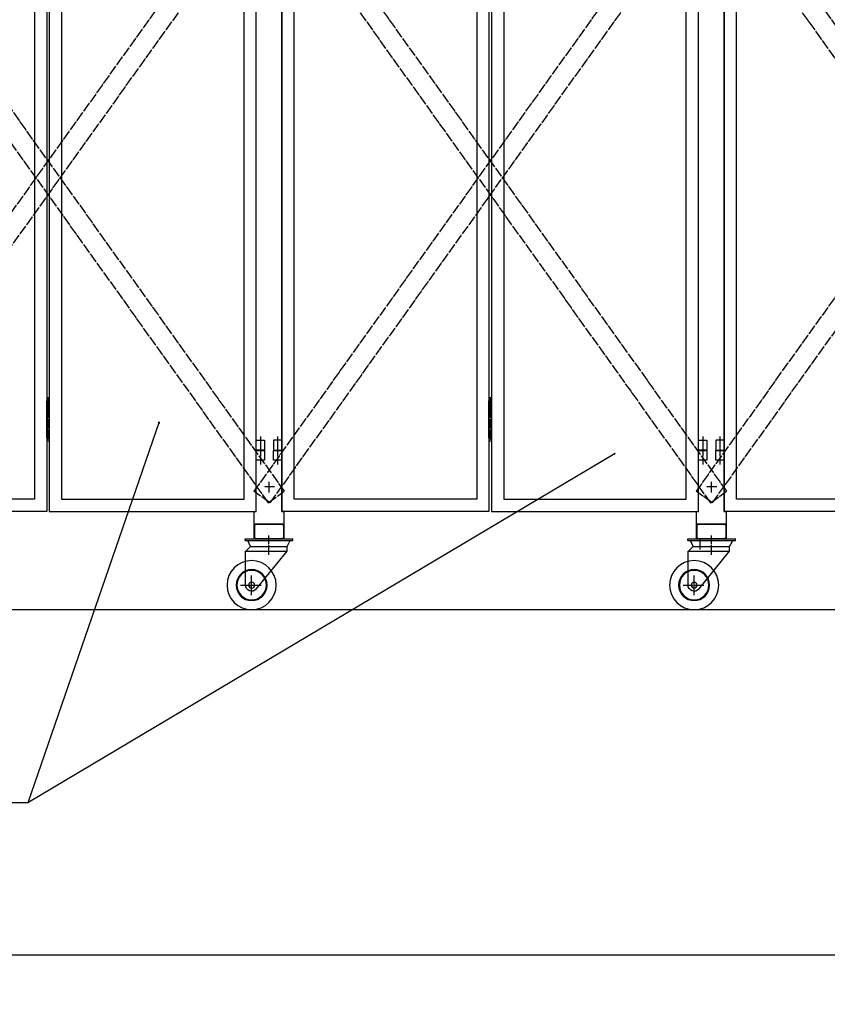
# Model space of a CAD drawing. Extents: x -172 to 14957, y -25 to 10378.
# Drawn here: x 9599 to 11242, y 4112 to 6116 of the extents above; entities that cross this region are included whole.
import ezdxf

# ---------------------------------------------------------------- set-up
doc = ezdxf.new("R2010")
doc.units = 0
doc.linetypes.add('BORDER', pattern=[22, 20, -1, 0, -1])
doc.linetypes.add('DIVIDE', pattern=[23, 20, -1, 0, -1, 0, -1])
doc.layers.get('0').update_dxf_attribs({"linetype": 'CONTINUOUS'})
doc.layers.add('寸法線', color=7, linetype='CONTINUOUS')
doc.layers.add('ﾚｲﾔｰ1', color=7, linetype='CONTINUOUS')
doc.styles.get("Standard").update_dxf_attribs({"font": 'txt', "bigfont": 'extfont'})
doc.dimstyles.new('VELDIM1', dxfattribs={"dimtxt": 134.148394, "dimasz": 50, "dimexe": 100, "dimexo": 0.0625, "dimgap": 0.09, "dimtad": 0, "dimdec": 3, "dimtxsty": 'STANDARD', "dimcen": 0.09, "dimdle": 250, "dimazin": 3, "dimtfac": 1, "dimtdec": 4, "dimtofl": 0, "dimtmove": 0, "dimatfit": 3, "dimtolj": 1, "dimtzin": 0})

# ---------------------------------------------------------------- blocks, each defined once
blk = doc.blocks.new('CLUMP51')
at = {"layer": 'ﾚｲﾔｰ1'}
for p, q in [((10958.3, 5059.1), (11055.3, 5059.1)), ((10958.3, 5055.9), (10958.3, 5059.1)), ((10958.3, 5055.9), (11055.3, 5055.9)), ((10969.3, 5043.9), (10963.9, 5055.9)), ((11043.3, 5043.9), (11049.8, 5055.9)), ((11055.3, 5055.9), (11055.3, 5059.1)), ((10958.8, 5033.4), (10969.3, 5043.9)), ((10958.8, 4965.1), (10958.8, 5033.9)), ((10958.8, 5033.9), (11043.3, 5033.9)), ((10969.3, 5043.9), (11043.3, 5043.9)), ((10980.8, 4957), (11043.3, 5033.9)), ((11043.3, 5033.9), (11043.3, 5043.9))]:
    blk.add_line(p, q, dxfattribs=at)
at = {"layer": 'ﾚｲﾔｰ1', "color": 3, "linetype": 'BORDER'}
for p, q in [((11006.3, 5026.6), (11006.3, 5065.8)), ((10971.3, 4944.9), (10971.3, 4984.3)), ((10948.7, 4965.1), (10991.2, 4965.1))]:
    blk.add_line(p, q, dxfattribs=at)
at = {"layer": 'ﾚｲﾔｰ1', "extrusion": (0, 0, -1)}
for radius in [50, 31.5, 30, 6]:
    blk.add_circle((-10971.3, 4965.1), radius, dxfattribs=at)
blk.add_arc((-10971.3, 4965.1), 12.5, 220.4083, 360, dxfattribs=at)
blk = doc.blocks.new('CLUMP50')
blk.add_blockref('CLUMP51', (0, 0))
blk = doc.blocks.new('CLUMP53')
at = {"layer": 'ﾚｲﾔｰ1'}
for p, q in [((10980.8, 5089.1), (11031.8, 5089.1)), ((10976.8, 5085.1), (10976.8, 5063.1)), ((11035.8, 5085.1), (11035.8, 5063.1)), ((10980.8, 5059.1), (11036.8, 5059.1))]:
    blk.add_line(p, q, dxfattribs=at)
at = {"layer": 'ﾚｲﾔｰ1', "extrusion": (0, 0, -1)}
for centre, start, end in [((-10980.8, 5085.1), 0, 90), ((-11031.8, 5085.1), 90, 180), ((-10980.8, 5063.1), 270, 0), ((-11031.8, 5063.1), 180, 270)]:
    blk.add_arc(centre, 4, start, end, dxfattribs=at)
blk = doc.blocks.new('CLUMP52')
blk.add_blockref('CLUMP53', (0, 0))
blk = doc.blocks.new('CLUMP57')
at = {"layer": 'ﾚｲﾔｰ1'}
for p, q in [((10057.8, 5059.1), (10154.8, 5059.1)), ((10057.8, 5055.9), (10057.8, 5059.1)), ((10057.8, 5055.9), (10154.8, 5055.9)), ((10068.8, 5043.9), (10063.4, 5055.9)), ((10142.8, 5043.9), (10149.3, 5055.9)), ((10154.8, 5055.9), (10154.8, 5059.1)), ((10058.3, 5033.4), (10068.8, 5043.9)), ((10058.3, 4965.1), (10058.3, 5033.9)), ((10058.3, 5033.9), (10142.8, 5033.9)), ((10068.8, 5043.9), (10142.8, 5043.9)), ((10080.3, 4957), (10142.8, 5033.9)), ((10142.8, 5033.9), (10142.8, 5043.9))]:
    blk.add_line(p, q, dxfattribs=at)
at = {"layer": 'ﾚｲﾔｰ1', "color": 3, "linetype": 'BORDER'}
for p, q in [((10105.8, 5026.6), (10105.8, 5065.8)), ((10070.8, 4944.9), (10070.8, 4984.3)), ((10048.2, 4965.1), (10090.7, 4965.1))]:
    blk.add_line(p, q, dxfattribs=at)
at = {"layer": 'ﾚｲﾔｰ1', "extrusion": (0, 0, -1)}
for radius in [50, 31.5, 30, 6]:
    blk.add_circle((-10070.8, 4965.1), radius, dxfattribs=at)
blk.add_arc((-10070.8, 4965.1), 12.5, 220.4083, 360, dxfattribs=at)
blk = doc.blocks.new('CLUMP56')
blk.add_blockref('CLUMP57', (0, 0))
blk = doc.blocks.new('CLUMP59')
at = {"layer": 'ﾚｲﾔｰ1'}
for p, q in [((10080.8, 5089.1), (10131.8, 5089.1)), ((10076.8, 5085.1), (10076.8, 5063.1)), ((10135.8, 5085.1), (10135.8, 5063.1)), ((10080.8, 5059.1), (10131.8, 5059.1))]:
    blk.add_line(p, q, dxfattribs=at)
at = {"layer": 'ﾚｲﾔｰ1', "extrusion": (0, 0, -1)}
for centre, start, end in [((-10080.8, 5085.1), 0, 90), ((-10131.8, 5085.1), 90, 180), ((-10080.8, 5063.1), 270, 0), ((-10131.8, 5063.1), 180, 270)]:
    blk.add_arc(centre, 4, start, end, dxfattribs=at)
blk = doc.blocks.new('CLUMP58')
blk.add_blockref('CLUMP59', (0, 0))
blk = doc.blocks.new('CLUMP55')
for name in ['CLUMP58', 'CLUMP56']:
    blk.add_blockref(name, (0, 0))
blk = doc.blocks.new('CLUMP54')
blk.add_blockref('CLUMP55', (0, 0))
blk = doc.blocks.new('CLUMP213')
at = {"layer": 'ﾚｲﾔｰ1', "color": 4, "linetype": 'DIVIDE'}
for p, q in [((11004.5, 6454.9), (10075.5, 5156)), ((11037.1, 6431.7), (11004.5, 6454.9)), ((11037.1, 6431.7), (10108, 5132.7)), ((10108, 5132.7), (10075.5, 5156))]:
    blk.add_line(p, q, dxfattribs=at)
blk = doc.blocks.new('CLUMP212')
blk.add_blockref('CLUMP213', (0, 0))
blk = doc.blocks.new('CLUMP215')
at = {"layer": 'ﾚｲﾔｰ1', "color": 4, "linetype": 'DIVIDE'}
for p, q in [((10075.5, 6431.7), (10108, 6454.9)), ((10108, 6454.9), (11037.1, 5156)), ((10075.5, 6431.7), (11004.5, 5132.7)), ((11004.5, 5132.7), (11037.1, 5156))]:
    blk.add_line(p, q, dxfattribs=at)
blk = doc.blocks.new('CLUMP214')
blk.add_blockref('CLUMP215', (0, 0))
blk = doc.blocks.new('CLUMP227')
at = {"layer": 'ﾚｲﾔｰ1'}
for p, q in [((10553.8, 5339.7), (10558.8, 5339.7)), ((10553.8, 5264.7), (10553.8, 5339.7)), ((10558.8, 5332.2), (10553.8, 5332.2)), ((10558.8, 5339.7), (10558.8, 5264.7)), ((10558.8, 5317.2), (10553.8, 5317.2)), ((10558.8, 5302.2), (10553.8, 5302.2)), ((10558.8, 5287.2), (10553.8, 5287.2)), ((10558.8, 5272.2), (10553.8, 5272.2)), ((10558.8, 5264.7), (10553.8, 5264.7))]:
    blk.add_line(p, q, dxfattribs=at)
at = {"layer": 'ﾚｲﾔｰ1', "color": 3, "linetype": 'BORDER'}
blk.add_line((10556.3, 5347.8), (10556.3, 5257.2), dxfattribs=at)
blk = doc.blocks.new('CLUMP226')
blk.add_blockref('CLUMP227', (0, 0))
blk = doc.blocks.new('CLUMP241')
at = {"layer": 'ﾚｲﾔｰ1'}
for p, q in [((10115.3, 5259.7), (10115.3, 5239.7)), ((10132.3, 5259.7), (10115.3, 5259.7)), ((10132.3, 5239.7), (10132.3, 5259.7)), ((10115.3, 5239.7), (10132.3, 5239.7))]:
    blk.add_line(p, q, dxfattribs=at)
at = {"layer": 'ﾚｲﾔｰ1', "color": 3, "linetype": 'BORDER'}
blk.add_line((10123.8, 5267.2), (10123.8, 5231), dxfattribs=at)
blk = doc.blocks.new('CLUMP240')
blk.add_blockref('CLUMP241', (0, 0))
blk = doc.blocks.new('CLUMP243')
at = {"layer": 'ﾚｲﾔｰ1'}
for p, q in [((10115.3, 5259.7), (10115.3, 5239.7)), ((10132.3, 5259.7), (10115.3, 5259.7)), ((10132.3, 5239.7), (10132.3, 5259.7)), ((10115.3, 5239.7), (10132.3, 5239.7))]:
    blk.add_line(p, q, dxfattribs=at)
at = {"layer": 'ﾚｲﾔｰ1', "color": 3, "linetype": 'BORDER'}
blk.add_line((10123.8, 5267.2), (10123.8, 5231), dxfattribs=at)
blk = doc.blocks.new('CLUMP242')
blk.add_blockref('CLUMP243', (0, 0))
blk = doc.blocks.new('CLUMP239')
for name in ['CLUMP240', 'CLUMP242']:
    blk.add_blockref(name, (0, 0))
blk = doc.blocks.new('CLUMP238')
blk.add_blockref('CLUMP239', (0, 0))
blk = doc.blocks.new('CLUMP281')
at = {"layer": 'ﾚｲﾔｰ1'}
for p, q in [((10980.3, 5259.7), (10997.3, 5259.7)), ((10980.3, 5239.7), (10980.3, 5259.7)), ((10997.3, 5259.7), (10997.3, 5239.7)), ((10997.3, 5239.7), (10980.3, 5239.7))]:
    blk.add_line(p, q, dxfattribs=at)
at = {"layer": 'ﾚｲﾔｰ1', "color": 3, "linetype": 'BORDER'}
blk.add_line((10988.8, 5267.2), (10988.8, 5231), dxfattribs=at)
blk = doc.blocks.new('CLUMP280')
blk.add_blockref('CLUMP281', (0, 0))
blk = doc.blocks.new('CLUMP283')
at = {"layer": 'ﾚｲﾔｰ1'}
for p, q in [((10980.3, 5259.7), (10997.3, 5259.7)), ((10980.3, 5239.7), (10980.3, 5259.7)), ((10997.3, 5259.7), (10997.3, 5239.7)), ((10997.3, 5239.7), (10980.3, 5239.7))]:
    blk.add_line(p, q, dxfattribs=at)
at = {"layer": 'ﾚｲﾔｰ1', "color": 3, "linetype": 'BORDER'}
blk.add_line((10988.8, 5267.2), (10988.8, 5231), dxfattribs=at)
blk = doc.blocks.new('CLUMP282')
blk.add_blockref('CLUMP283', (0, 0))
blk = doc.blocks.new('CLUMP279')
for name in ['CLUMP280', 'CLUMP282']:
    blk.add_blockref(name, (0, 0))
blk = doc.blocks.new('CLUMP278')
blk.add_blockref('CLUMP279', (0, 0))
blk = doc.blocks.new('CLUMP217')
at = {"layer": 'ﾚｲﾔｰ1'}
for p, q in [((10132.3, 5114.7), (10132.3, 8114.7)), ((10553.8, 8114.7), (10553.8, 5114.7)), ((10558.8, 8114.7), (10558.8, 5114.7)), ((10980.3, 5114.7), (10980.3, 8114.7)), ((10157.3, 5139.7), (10157.3, 8089.7)), ((10528.8, 8089.7), (10528.8, 5139.7)), ((10583.8, 8089.7), (10583.8, 5139.7)), ((10955.3, 5139.7), (10955.3, 8089.7)), ((10528.8, 5139.7), (10157.3, 5139.7)), ((10583.8, 5139.7), (10955.3, 5139.7)), ((10553.8, 5114.7), (10132.3, 5114.7)), ((10558.8, 5114.7), (10980.3, 5114.7))]:
    blk.add_line(p, q, dxfattribs=at)
for name in ['CLUMP238', 'CLUMP278', 'CLUMP226']:
    blk.add_blockref(name, (0, 0))
blk = doc.blocks.new('CLUMP216')
blk.add_blockref('CLUMP217', (0, 0))
blk = doc.blocks.new('CLUMP327')
at = {"layer": 'ﾚｲﾔｰ1'}
for p, q in [((10980.3, 5239.1), (10997.3, 5239.1)), ((10980.3, 5219.1), (10980.3, 5239.1)), ((10997.3, 5239.1), (10997.3, 5219.1)), ((10997.3, 5219.1), (10980.3, 5219.1))]:
    blk.add_line(p, q, dxfattribs=at)
at = {"layer": 'ﾚｲﾔｰ1', "color": 3, "linetype": 'BORDER'}
blk.add_line((10988.8, 5246.6), (10988.8, 5210.4), dxfattribs=at)
blk = doc.blocks.new('CLUMP326')
blk.add_blockref('CLUMP327', (0, 0))
blk = doc.blocks.new('CLUMP329')
at = {"layer": 'ﾚｲﾔｰ1'}
for p, q in [((11015.3, 5239.1), (11032.3, 5239.1)), ((11015.3, 5219.1), (11015.3, 5239.1)), ((11032.3, 5239.1), (11032.3, 5219.1)), ((11032.3, 5219.1), (11015.3, 5219.1))]:
    blk.add_line(p, q, dxfattribs=at)
at = {"layer": 'ﾚｲﾔｰ1', "color": 3, "linetype": 'BORDER'}
blk.add_line((11023.8, 5246.6), (11023.8, 5210.4), dxfattribs=at)
blk = doc.blocks.new('CLUMP328')
blk.add_blockref('CLUMP329', (0, 0))
blk = doc.blocks.new('CLUMP331')
at = {"layer": 'ﾚｲﾔｰ1'}
for p, q in [((11015.3, 5239.1), (11032.3, 5239.1)), ((11015.3, 5219.1), (11015.3, 5239.1)), ((11032.3, 5239.1), (11032.3, 5219.1)), ((11032.3, 5219.1), (11015.3, 5219.1))]:
    blk.add_line(p, q, dxfattribs=at)
at = {"layer": 'ﾚｲﾔｰ1', "color": 3, "linetype": 'BORDER'}
blk.add_line((11023.8, 5246.6), (11023.8, 5210.4), dxfattribs=at)
blk = doc.blocks.new('CLUMP330')
blk.add_blockref('CLUMP331', (0, 0))
blk = doc.blocks.new('CLUMP333')
at = {"layer": 'ﾚｲﾔｰ1'}
for p, q in [((10980.3, 5239.1), (10997.3, 5239.1)), ((10980.3, 5219.1), (10980.3, 5239.1)), ((10997.3, 5239.1), (10997.3, 5219.1)), ((10997.3, 5219.1), (10980.3, 5219.1))]:
    blk.add_line(p, q, dxfattribs=at)
at = {"layer": 'ﾚｲﾔｰ1', "color": 3, "linetype": 'BORDER'}
blk.add_line((10988.8, 5246.6), (10988.8, 5210.4), dxfattribs=at)
blk = doc.blocks.new('CLUMP332')
blk.add_blockref('CLUMP333', (0, 0))
blk = doc.blocks.new('CLUMP309')
at = {"layer": 'ﾚｲﾔｰ1'}
for p, q in [((10980.3, 5114.1), (10980.3, 8114.1)), ((11032.3, 8114.1), (11032.3, 5114.1)), ((10980.3, 5114.1), (10976.3, 5114.1)), ((10976.3, 5089.1), (10976.3, 5114.1)), ((11036.3, 5114.1), (11032.3, 5114.1)), ((11036.3, 5114.1), (11036.3, 5089.1)), ((11036.3, 5089.1), (10976.3, 5089.1)), ((10976.3, 5089.1), (11036.3, 5089.1)), ((10976.3, 5059.1), (10976.3, 5089.1)), ((11036.3, 5089.1), (11036.3, 5059.1)), ((11036.3, 5059.1), (10976.3, 5059.1))]:
    blk.add_line(p, q, dxfattribs=at)
for name in ['CLUMP326', 'CLUMP332', 'CLUMP328', 'CLUMP330']:
    blk.add_blockref(name, (0, 0))
blk = doc.blocks.new('CLUMP308')
blk.add_blockref('CLUMP309', (0, 0))
blk = doc.blocks.new('CLUMP211')
at = {"layer": 'ﾚｲﾔｰ1', "color": 3, "linetype": 'BORDER'}
for p, q in [((11006.3, 5153.8), (11006.3, 5175.5)), ((11017.4, 5164.7), (10995.2, 5164.7))]:
    blk.add_line(p, q, dxfattribs=at)
for name in ['CLUMP216', 'CLUMP308', 'CLUMP212', 'CLUMP214']:
    blk.add_blockref(name, (0, 0))
blk = doc.blocks.new('CLUMP210')
blk.add_blockref('CLUMP211', (0, 0))
blk = doc.blocks.new('CLUMP337')
at = {"layer": 'ﾚｲﾔｰ1', "color": 4, "linetype": 'DIVIDE'}
for p, q in [((10104.5, 6454.9), (9175.5, 5156)), ((10137.1, 6431.7), (10104.5, 6454.9)), ((10137.1, 6431.7), (9208, 5132.7)), ((9208, 5132.7), (9175.5, 5156))]:
    blk.add_line(p, q, dxfattribs=at)
blk = doc.blocks.new('CLUMP336')
blk.add_blockref('CLUMP337', (0, 0))
blk = doc.blocks.new('CLUMP339')
at = {"layer": 'ﾚｲﾔｰ1', "color": 4, "linetype": 'DIVIDE'}
for p, q in [((9175.5, 6431.7), (9208, 6454.9)), ((9208, 6454.9), (10137.1, 5156)), ((9175.5, 6431.7), (10104.5, 5132.7)), ((10104.5, 5132.7), (10137.1, 5156))]:
    blk.add_line(p, q, dxfattribs=at)
blk = doc.blocks.new('CLUMP338')
blk.add_blockref('CLUMP339', (0, 0))
blk = doc.blocks.new('CLUMP351')
at = {"layer": 'ﾚｲﾔｰ1'}
for p, q in [((9653.8, 5339.7), (9658.8, 5339.7)), ((9653.8, 5264.7), (9653.8, 5339.7)), ((9658.8, 5332.2), (9653.8, 5332.2)), ((9658.8, 5339.7), (9658.8, 5264.7)), ((9658.8, 5317.2), (9653.8, 5317.2)), ((9658.8, 5302.2), (9653.8, 5302.2)), ((9658.8, 5287.2), (9653.8, 5287.2)), ((9658.8, 5272.2), (9653.8, 5272.2)), ((9658.8, 5264.7), (9653.8, 5264.7))]:
    blk.add_line(p, q, dxfattribs=at)
at = {"layer": 'ﾚｲﾔｰ1', "color": 3, "linetype": 'BORDER'}
blk.add_line((9656.3, 5347.8), (9656.3, 5257.2), dxfattribs=at)
blk = doc.blocks.new('CLUMP350')
blk.add_blockref('CLUMP351', (0, 0))
blk = doc.blocks.new('CLUMP405')
at = {"layer": 'ﾚｲﾔｰ1'}
for p, q in [((10080.3, 5259.7), (10097.3, 5259.7)), ((10080.3, 5239.7), (10080.3, 5259.7)), ((10097.3, 5259.7), (10097.3, 5239.7)), ((10097.3, 5239.7), (10080.3, 5239.7))]:
    blk.add_line(p, q, dxfattribs=at)
at = {"layer": 'ﾚｲﾔｰ1', "color": 3, "linetype": 'BORDER'}
blk.add_line((10088.8, 5267.2), (10088.8, 5231), dxfattribs=at)
blk = doc.blocks.new('CLUMP404')
blk.add_blockref('CLUMP405', (0, 0))
blk = doc.blocks.new('CLUMP407')
at = {"layer": 'ﾚｲﾔｰ1'}
for p, q in [((10080.3, 5259.7), (10097.3, 5259.7)), ((10080.3, 5239.7), (10080.3, 5259.7)), ((10097.3, 5259.7), (10097.3, 5239.7)), ((10097.3, 5239.7), (10080.3, 5239.7))]:
    blk.add_line(p, q, dxfattribs=at)
at = {"layer": 'ﾚｲﾔｰ1', "color": 3, "linetype": 'BORDER'}
blk.add_line((10088.8, 5267.2), (10088.8, 5231), dxfattribs=at)
blk = doc.blocks.new('CLUMP406')
blk.add_blockref('CLUMP407', (0, 0))
blk = doc.blocks.new('CLUMP403')
for name in ['CLUMP404', 'CLUMP406']:
    blk.add_blockref(name, (0, 0))
blk = doc.blocks.new('CLUMP402')
blk.add_blockref('CLUMP403', (0, 0))
blk = doc.blocks.new('CLUMP341')
at = {"layer": 'ﾚｲﾔｰ1'}
for p, q in [((9653.8, 8114.7), (9653.8, 5114.7)), ((9658.8, 8114.7), (9658.8, 5114.7)), ((10080.3, 5114.7), (10080.3, 8114.7)), ((9628.8, 8089.7), (9628.8, 5139.7)), ((9683.8, 8089.7), (9683.8, 5139.7)), ((10055.3, 5139.7), (10055.3, 8089.7)), ((9628.8, 5139.7), (9257.3, 5139.7)), ((9683.8, 5139.7), (10055.3, 5139.7)), ((9653.8, 5114.7), (9232.3, 5114.7)), ((9658.8, 5114.7), (10080.3, 5114.7))]:
    blk.add_line(p, q, dxfattribs=at)
for name in ['CLUMP402', 'CLUMP350']:
    blk.add_blockref(name, (0, 0))
blk = doc.blocks.new('CLUMP340')
blk.add_blockref('CLUMP341', (0, 0))
blk = doc.blocks.new('CLUMP451')
at = {"layer": 'ﾚｲﾔｰ1'}
for p, q in [((10080.3, 5239.1), (10097.3, 5239.1)), ((10080.3, 5219.1), (10080.3, 5239.1)), ((10097.3, 5239.1), (10097.3, 5219.1)), ((10097.3, 5219.1), (10080.3, 5219.1))]:
    blk.add_line(p, q, dxfattribs=at)
at = {"layer": 'ﾚｲﾔｰ1', "color": 3, "linetype": 'BORDER'}
blk.add_line((10088.8, 5246.6), (10088.8, 5210.4), dxfattribs=at)
blk = doc.blocks.new('CLUMP450')
blk.add_blockref('CLUMP451', (0, 0))
blk = doc.blocks.new('CLUMP453')
at = {"layer": 'ﾚｲﾔｰ1'}
for p, q in [((10115.3, 5239.1), (10132.3, 5239.1)), ((10115.3, 5219.1), (10115.3, 5239.1)), ((10132.3, 5239.1), (10132.3, 5219.1)), ((10132.3, 5219.1), (10115.3, 5219.1))]:
    blk.add_line(p, q, dxfattribs=at)
at = {"layer": 'ﾚｲﾔｰ1', "color": 3, "linetype": 'BORDER'}
blk.add_line((10123.8, 5246.6), (10123.8, 5210.4), dxfattribs=at)
blk = doc.blocks.new('CLUMP452')
blk.add_blockref('CLUMP453', (0, 0))
blk = doc.blocks.new('CLUMP455')
at = {"layer": 'ﾚｲﾔｰ1'}
for p, q in [((10115.3, 5239.1), (10132.3, 5239.1)), ((10115.3, 5219.1), (10115.3, 5239.1)), ((10132.3, 5239.1), (10132.3, 5219.1)), ((10132.3, 5219.1), (10115.3, 5219.1))]:
    blk.add_line(p, q, dxfattribs=at)
at = {"layer": 'ﾚｲﾔｰ1', "color": 3, "linetype": 'BORDER'}
blk.add_line((10123.8, 5246.6), (10123.8, 5210.4), dxfattribs=at)
blk = doc.blocks.new('CLUMP454')
blk.add_blockref('CLUMP455', (0, 0))
blk = doc.blocks.new('CLUMP457')
at = {"layer": 'ﾚｲﾔｰ1'}
for p, q in [((10080.3, 5239.1), (10097.3, 5239.1)), ((10080.3, 5219.1), (10080.3, 5239.1)), ((10097.3, 5239.1), (10097.3, 5219.1)), ((10097.3, 5219.1), (10080.3, 5219.1))]:
    blk.add_line(p, q, dxfattribs=at)
at = {"layer": 'ﾚｲﾔｰ1', "color": 3, "linetype": 'BORDER'}
blk.add_line((10088.8, 5246.6), (10088.8, 5210.4), dxfattribs=at)
blk = doc.blocks.new('CLUMP456')
blk.add_blockref('CLUMP457', (0, 0))
blk = doc.blocks.new('CLUMP433')
at = {"layer": 'ﾚｲﾔｰ1'}
for p, q in [((10080.3, 5114.1), (10080.3, 8114.1)), ((10132.3, 8114.1), (10132.3, 5114.1)), ((10080.3, 5114.1), (10076.3, 5114.1)), ((10076.3, 5089.1), (10076.3, 5114.1)), ((10136.3, 5114.1), (10132.3, 5114.1)), ((10136.3, 5114.1), (10136.3, 5089.1)), ((10136.3, 5089.1), (10076.3, 5089.1)), ((10076.3, 5089.1), (10136.3, 5089.1)), ((10076.3, 5059.1), (10076.3, 5089.1)), ((10136.3, 5089.1), (10136.3, 5059.1)), ((10136.3, 5059.1), (10076.3, 5059.1))]:
    blk.add_line(p, q, dxfattribs=at)
for name in ['CLUMP450', 'CLUMP456', 'CLUMP452', 'CLUMP454']:
    blk.add_blockref(name, (0, 0))
blk = doc.blocks.new('CLUMP432')
blk.add_blockref('CLUMP433', (0, 0))
blk = doc.blocks.new('CLUMP335')
at = {"layer": 'ﾚｲﾔｰ1', "color": 3, "linetype": 'BORDER'}
for p, q in [((10106.3, 5153.8), (10106.3, 5175.5)), ((10117.4, 5164.7), (10095.2, 5164.7))]:
    blk.add_line(p, q, dxfattribs=at)
for name in ['CLUMP340', 'CLUMP432', 'CLUMP336', 'CLUMP338']:
    blk.add_blockref(name, (0, 0))
blk = doc.blocks.new('CLUMP334')
blk.add_blockref('CLUMP335', (0, 0))
blk = doc.blocks.new('CLUMP585')
at = {"layer": 'ﾚｲﾔｰ1', "color": 4, "linetype": 'DIVIDE'}
for p, q in [((11904.5, 6454.9), (10975.5, 5156)), ((11937.1, 6431.7), (11904.5, 6454.9)), ((11937.1, 6431.7), (11008, 5132.7)), ((11008, 5132.7), (10975.5, 5156))]:
    blk.add_line(p, q, dxfattribs=at)
blk = doc.blocks.new('CLUMP584')
blk.add_blockref('CLUMP585', (0, 0))
blk = doc.blocks.new('CLUMP587')
at = {"layer": 'ﾚｲﾔｰ1', "color": 4, "linetype": 'DIVIDE'}
for p, q in [((10975.5, 6431.7), (11008, 6454.9)), ((11008, 6454.9), (11937.1, 5156)), ((10975.5, 6431.7), (11904.5, 5132.7)), ((11904.5, 5132.7), (11937.1, 5156))]:
    blk.add_line(p, q, dxfattribs=at)
blk = doc.blocks.new('CLUMP586')
blk.add_blockref('CLUMP587', (0, 0))
blk = doc.blocks.new('CLUMP613')
at = {"layer": 'ﾚｲﾔｰ1'}
for p, q in [((11015.3, 5259.7), (11015.3, 5239.7)), ((11032.3, 5259.7), (11015.3, 5259.7)), ((11032.3, 5239.7), (11032.3, 5259.7)), ((11015.3, 5239.7), (11032.3, 5239.7))]:
    blk.add_line(p, q, dxfattribs=at)
at = {"layer": 'ﾚｲﾔｰ1', "color": 3, "linetype": 'BORDER'}
blk.add_line((11023.8, 5267.2), (11023.8, 5231), dxfattribs=at)
blk = doc.blocks.new('CLUMP612')
blk.add_blockref('CLUMP613', (0, 0))
blk = doc.blocks.new('CLUMP615')
at = {"layer": 'ﾚｲﾔｰ1'}
for p, q in [((11015.3, 5259.7), (11015.3, 5239.7)), ((11032.3, 5259.7), (11015.3, 5259.7)), ((11032.3, 5239.7), (11032.3, 5259.7)), ((11015.3, 5239.7), (11032.3, 5239.7))]:
    blk.add_line(p, q, dxfattribs=at)
at = {"layer": 'ﾚｲﾔｰ1', "color": 3, "linetype": 'BORDER'}
blk.add_line((11023.8, 5267.2), (11023.8, 5231), dxfattribs=at)
blk = doc.blocks.new('CLUMP614')
blk.add_blockref('CLUMP615', (0, 0))
blk = doc.blocks.new('CLUMP611')
for name in ['CLUMP612', 'CLUMP614']:
    blk.add_blockref(name, (0, 0))
blk = doc.blocks.new('CLUMP610')
blk.add_blockref('CLUMP611', (0, 0))
blk = doc.blocks.new('CLUMP589')
at = {"layer": 'ﾚｲﾔｰ1'}
for p, q in [((11032.3, 5114.7), (11032.3, 8114.7)), ((11057.3, 5139.7), (11057.3, 8089.7)), ((11428.8, 5139.7), (11057.3, 5139.7)), ((11453.8, 5114.7), (11032.3, 5114.7))]:
    blk.add_line(p, q, dxfattribs=at)
blk.add_blockref('CLUMP610', (0, 0))
blk = doc.blocks.new('CLUMP588')
blk.add_blockref('CLUMP589', (0, 0))
blk = doc.blocks.new('CLUMP583')
for name in ['CLUMP588', 'CLUMP584', 'CLUMP586']:
    blk.add_blockref(name, (0, 0))
blk = doc.blocks.new('CLUMP582')
blk.add_blockref('CLUMP583', (0, 0))
blk = doc.blocks.new('*D870')
at = {"color": 0}
for p, q in [((914.5, 4831), (914.5, 4112.1)), ((12901.1, 4826), (12901.1, 4112.1)), ((964.5, 4224.6), (914.5, 4212.1)), ((914.5, 4212.1), (6622.1, 4212.1)), ((914.5, 4212.1), (6622.1, 4212.1)), ((914.5, 4212.1), (1164.5, 4212.1)), ((914.5, 4212.1), (964.5, 4199.6)), ((12901.1, 4212.1), (7193.5, 4212.1)), ((12901.1, 4212.1), (7193.5, 4212.1)), ((12901.1, 4212.1), (12651.1, 4212.1)), ((12901.1, 4212.1), (12851.1, 4224.6)), ((12851.1, 4199.6), (12901.1, 4212.1))]:
    blk.add_line(p, q, dxfattribs=at)
blk.add_text('11700', height=134.15, dxfattribs=at).set_placement((6701, 4156.8))

msp = doc.modelspace()

# ---------------------------------------------------------------- linework, layer by layer
at = {"layer": 'ﾚｲﾔｰ1', "color": 3}
for p, q in [((9882.7675, 5297.0467), (9615.3662, 4521.7354)), ((9882.7675, 5297.0467), (9880.928, 5294.3226)), ((9882.7675, 5297.0467), (9882.5365, 5293.7678)), ((10810.7496, 5233.0666), (9615.3662, 4521.7354)), ((10810.7496, 5233.0666), (10807.5861, 5232.174)), ((10810.7496, 5233.0666), (10808.4561, 5230.7118)), ((9615.3662, 4521.7354), (8412.9933, 4521.7354))]:
    msp.add_line(p, q, dxfattribs=at)
at = {"layer": 'ﾚｲﾔｰ1'}
for p, q in [((11035.7675, 5085.8867), (11035.7675, 5063.0667)), ((10982.7675, 5060.0866), (10982.7675, 5037.2666)), ((14443.1691, 4914.6533), (133.4797, 4914.6533))]:
    msp.add_line(p, q, dxfattribs=at)

# ---------------------------------------------------------------- block references
for name in ['CLUMP334', 'CLUMP210', 'CLUMP582', 'CLUMP54', 'CLUMP52', 'CLUMP50']:
    msp.add_blockref(name, (0, 0))

# ---------------------------------------------------------------- dimensions: what is measured, and where the dimension line sits
at = {"layer": '寸法線', "color": 3}
dim = msp.add_linear_dim(base=(12901.0697, 4212.0631), p1=(12901.0697, 4825.9931), p2=(914.4653, 4831.0102), text='11700', dimstyle='VELDIM1', dxfattribs=at)
dim.commit()
dim.dimension.update_dxf_attribs({"geometry": '*D870', "text_midpoint": (6907.7675, 4212.0631), "dimtype": 128})

doc.saveas('drawing.dxf')
